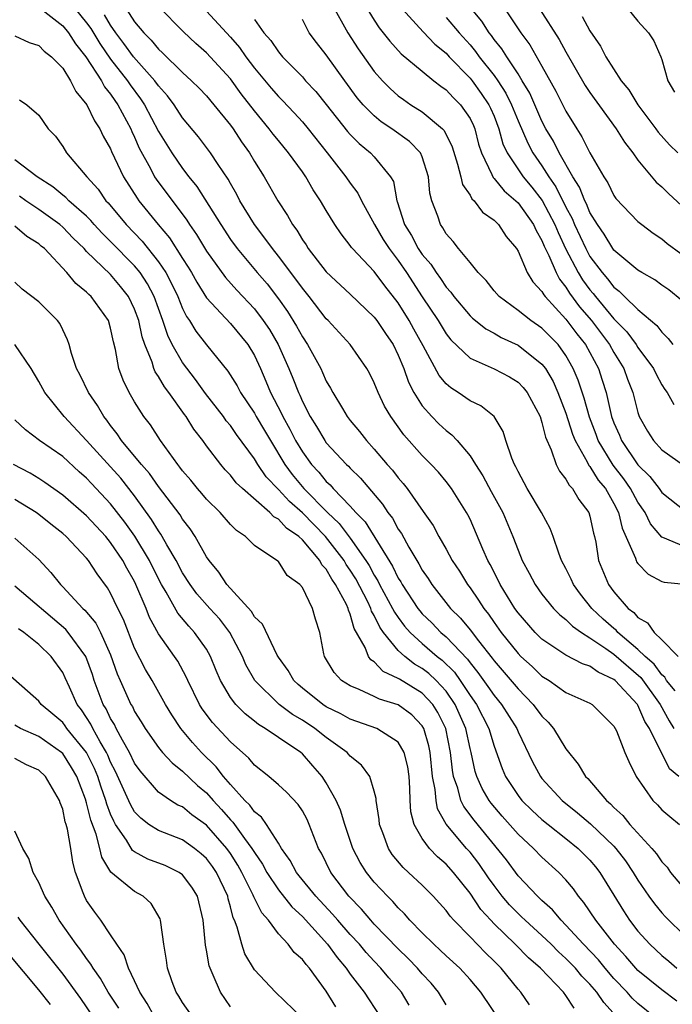
# Model space of a CAD drawing. Units: inches. Extents: x 2520000 to 2523000, y 1545000 to 1548000.
# Drawn here: x 2520495 to 2520550, y 1545668 to 1545750 of the extents above; entities that cross this region are included whole.
import ezdxf

# ---------------------------------------------------------------- set-up
doc = ezdxf.new("R2010")
doc.units = ezdxf.units.IN
doc.header["$MEASUREMENT"] = 0
doc.layers.add('LD25201545_2ft', color=253, linetype='Continuous')

msp = doc.modelspace()

# ---------------------------------------------------------------- linework, layer by layer
at = {"layer": 'LD25201545_2ft'}
for points, elevation in [([(2520499.582, 1545751.582), (2520501, 1545749.839), (2520501.353, 1545749.353), (2520502.105, 1545748.105), (2520503, 1545746.812), (2520504.411, 1545745), (2520504.644, 1545744.645), (2520505.504, 1545743.504), (2520505.834, 1545743), (2520507, 1545740.768), (2520508.098, 1545739), (2520509, 1545737.679), (2520509.527, 1545737), (2520510.194, 1545736.194), (2520512.19, 1545733), (2520513, 1545731.775), (2520513.564, 1545731), (2520515.241, 1545729), (2520516.055, 1545728.055), (2520517, 1545726.817), (2520517.76, 1545725.76), (2520518.526, 1545724.526), (2520519, 1545723.646), (2520519.442, 1545723), (2520520.53, 1545721), (2520520.684, 1545720.683), (2520521, 1545719.951), (2520521.363, 1545719.362), (2520521.55, 1545719), (2520522.339, 1545717.661), (2520522.746, 1545717), (2520523, 1545716.67), (2520523.762, 1545715.762), (2520524.343, 1545715), (2520525, 1545714.294), (2520526.09, 1545713), (2520526.521, 1545712.521), (2520527, 1545711.881), (2520527.417, 1545711.418), (2520527.749, 1545711), (2520529.094, 1545709.093), (2520529.906, 1545707.906), (2520530.381, 1545707), (2520531, 1545705.94), (2520531.516, 1545705), (2520532.109, 1545704.11), (2520532.793, 1545703), (2520533, 1545702.729), (2520533.704, 1545701.704), (2520534.136, 1545701), (2520534.523, 1545700.524), (2520535, 1545699.82), (2520535.591, 1545699), (2520537, 1545697.237), (2520537.241, 1545697), (2520538.166, 1545696.166), (2520539, 1545695.359), (2520539.587, 1545695), (2520541, 1545693.996), (2520543, 1545693.107), (2520543.183, 1545693), (2520545, 1545691.196), (2520545.211, 1545690.789), (2520545.905, 1545689), (2520546.247, 1545688.247), (2520546.87, 1545687), (2520548.242, 1545685), (2520548.625, 1545684.625), (2520549, 1545684.212), (2520549.658, 1545683.658), (2520550.478, 1545683)], 7338), ([(2520521.444, 1545751.444), (2520522.784, 1545749), (2520523.658, 1545747.658), (2520525, 1545745.765), (2520525.689, 1545745), (2520526.34, 1545744.34), (2520527, 1545743.755), (2520527.432, 1545743.432), (2520528.059, 1545743), (2520529, 1545742.399), (2520530.691, 1545741), (2520530.845, 1545740.845), (2520531.502, 1545739.502), (2520531.948, 1545738.052), (2520532.214, 1545737), (2520532.354, 1545736.354), (2520533, 1545735.45), (2520533.154, 1545735.154), (2520533.337, 1545735), (2520534.042, 1545734.042), (2520535, 1545733.375), (2520535.379, 1545733), (2520536.015, 1545732.016), (2520536.868, 1545731), (2520537, 1545730.783), (2520537.768, 1545729), (2520538.231, 1545728.231), (2520539, 1545727.434), (2520539.147, 1545727.147), (2520539.267, 1545727), (2520541, 1545725.116), (2520541.895, 1545723.895), (2520542.621, 1545723), (2520543.702, 1545721), (2520544.03, 1545720.03), (2520544.352, 1545719), (2520544.738, 1545717.262), (2520544.811, 1545717), (2520545, 1545716.475), (2520545.454, 1545715.454), (2520545.629, 1545715), (2520547, 1545712.974), (2520548.011, 1545712.011), (2520548.773, 1545711), (2520549, 1545710.672), (2520551, 1545709.086)], 7324), ([(2520523.886, 1545751.886), (2520525, 1545750.039), (2520525.414, 1545749.414), (2520525.752, 1545749), (2520526.291, 1545748.291), (2520527.247, 1545747.247), (2520529, 1545745.787), (2520529.972, 1545745), (2520530.545, 1545744.545), (2520531, 1545744.237), (2520531.59, 1545743.59), (2520532.206, 1545743), (2520533, 1545741.862), (2520533.276, 1545741.276), (2520533.395, 1545741), (2520533.714, 1545739.713), (2520533.938, 1545739), (2520534.811, 1545737.189), (2520534.92, 1545736.92), (2520535, 1545736.853), (2520535.83, 1545735.83), (2520536.825, 1545735), (2520537, 1545734.826), (2520538.282, 1545733), (2520538.5, 1545732.5), (2520539, 1545731.688), (2520539.194, 1545731.194), (2520539.574, 1545730.426), (2520540.17, 1545729), (2520540.451, 1545728.451), (2520541, 1545727.779), (2520541.294, 1545727.294), (2520542.141, 1545726.141), (2520543.125, 1545725), (2520544.635, 1545723), (2520545, 1545722.337), (2520545.83, 1545721), (2520546.132, 1545720.132), (2520546.571, 1545719), (2520547, 1545717.326), (2520547.117, 1545717), (2520547.794, 1545715.794), (2520548.298, 1545715), (2520549, 1545714.214), (2520551, 1545712.801)], 7322), ([(2520497, 1545751.133), (2520499, 1545749.583), (2520499.475, 1545749), (2520500.069, 1545748.069), (2520500.945, 1545747), (2520502.228, 1545745), (2520502.493, 1545744.493), (2520503, 1545743.881), (2520503.349, 1545743.349), (2520503.606, 1545743), (2520504.673, 1545741), (2520504.765, 1545740.765), (2520505, 1545740.292), (2520505.391, 1545739.391), (2520506.331, 1545737.669), (2520506.672, 1545737), (2520506.796, 1545736.796), (2520509.365, 1545733.365), (2520509.584, 1545733), (2520510.17, 1545732.17), (2520511, 1545730.794), (2520512.583, 1545728.583), (2520513.529, 1545727.529), (2520515, 1545725.972), (2520515.743, 1545725), (2520516.246, 1545724.246), (2520516.99, 1545723), (2520517.884, 1545721), (2520518.206, 1545720.206), (2520518.667, 1545719), (2520518.78, 1545718.78), (2520519, 1545718.266), (2520519.66, 1545717), (2520520.18, 1545716.18), (2520520.872, 1545715), (2520521, 1545714.824), (2520522.698, 1545713), (2520522.858, 1545712.858), (2520523, 1545712.693), (2520523.858, 1545711.858), (2520525.69, 1545709.69), (2520526.136, 1545709), (2520526.52, 1545708.52), (2520527, 1545707.626), (2520527.261, 1545707.261), (2520527.884, 1545706.116), (2520528.547, 1545705), (2520528.725, 1545704.726), (2520529, 1545704.204), (2520529.495, 1545703.495), (2520529.807, 1545703), (2520531.374, 1545701), (2520532.197, 1545700.197), (2520533, 1545699.214), (2520533.696, 1545698.304), (2520534.85, 1545696.85), (2520535, 1545696.635), (2520537, 1545694.295), (2520538.274, 1545693), (2520539, 1545692.014), (2520539.526, 1545691.526), (2520539.95, 1545691), (2520541, 1545689.295), (2520542.013, 1545688.013), (2520542.633, 1545687), (2520542.82, 1545686.82), (2520544.372, 1545685), (2520544.716, 1545684.716), (2520545, 1545684.415), (2520545.738, 1545683.738), (2520546.329, 1545683), (2520548.178, 1545681), (2520548.549, 1545680.549), (2520549, 1545679.884), (2520549.432, 1545679.432), (2520549.727, 1545679), (2520551.395, 1545677)], 7340), ([(2520504.286, 1545751), (2520505, 1545749.92), (2520505.767, 1545749), (2520506.391, 1545748.391), (2520507, 1545747.637), (2520507.339, 1545747.339), (2520509, 1545745.684), (2520509.758, 1545745), (2520510.385, 1545744.385), (2520511, 1545743.733), (2520511.625, 1545743), (2520513, 1545741.292), (2520513.213, 1545741), (2520513.919, 1545739.919), (2520514.579, 1545739), (2520515, 1545738.28), (2520515.81, 1545737), (2520516.955, 1545735), (2520517.766, 1545733.766), (2520518.169, 1545733), (2520518.532, 1545732.532), (2520519, 1545731.74), (2520519.309, 1545731.309), (2520519.498, 1545731), (2520521, 1545729.08), (2520523, 1545727.203), (2520525, 1545725.288), (2520525.219, 1545725), (2520525.93, 1545723.93), (2520526.577, 1545723), (2520527, 1545722.131), (2520527.46, 1545721), (2520527.861, 1545719.861), (2520528.304, 1545719), (2520529, 1545717.899), (2520529.803, 1545717), (2520530.398, 1545716.398), (2520531, 1545715.828), (2520531.485, 1545715.485), (2520531.92, 1545715), (2520533, 1545713.714), (2520533.442, 1545713), (2520534.057, 1545712.057), (2520534.754, 1545710.754), (2520535.724, 1545709), (2520536.567, 1545707), (2520537, 1545705.861), (2520537.356, 1545705), (2520537.936, 1545703.936), (2520538.425, 1545703), (2520539, 1545702.193), (2520539.962, 1545701), (2520540.476, 1545700.476), (2520541, 1545700.075), (2520541.532, 1545699.532), (2520542.29, 1545699), (2520543, 1545698.565), (2520544.331, 1545697.669), (2520545, 1545697.194), (2520547.242, 1545695.242), (2520548.861, 1545693), (2520549.621, 1545691.621), (2520549.998, 1545691)], 7334), ([(2520550.119, 1545694.12), (2520549.399, 1545695), (2520549.264, 1545695.264), (2520549, 1545695.472), (2520548.348, 1545696.348), (2520547.61, 1545697), (2520547, 1545697.592), (2520545.339, 1545699), (2520545.184, 1545699.184), (2520545, 1545699.324), (2520544.114, 1545700.114), (2520543.17, 1545701), (2520542.201, 1545702.201), (2520541.618, 1545703), (2520541.438, 1545703.438), (2520541, 1545704.33), (2520540.641, 1545705), (2520540.4, 1545705.6), (2520539.933, 1545707), (2520539.672, 1545707.672), (2520538.954, 1545709), (2520537.767, 1545711), (2520537, 1545712.408), (2520536.813, 1545712.813), (2520536.701, 1545713), (2520536.481, 1545713.519), (2520535.991, 1545715), (2520535.758, 1545715.758), (2520535.015, 1545717), (2520533.902, 1545717.902), (2520533, 1545718.321), (2520532.014, 1545719), (2520531.382, 1545719.382), (2520531, 1545719.728), (2520530.418, 1545720.418), (2520529.094, 1545722.906), (2520528.301, 1545724.301), (2520527.923, 1545725), (2520527, 1545726.482), (2520525.889, 1545727.889), (2520525, 1545729.107), (2520523.193, 1545731), (2520523.105, 1545731.105), (2520523, 1545731.274), (2520522.228, 1545732.228), (2520521.702, 1545733), (2520521, 1545734.168), (2520520.521, 1545735), (2520519.906, 1545735.906), (2520519.286, 1545737), (2520519, 1545737.404), (2520517.846, 1545739), (2520517, 1545740.006), (2520516.558, 1545740.558), (2520516.238, 1545741), (2520515, 1545742.478), (2520513.904, 1545743.904), (2520513, 1545745.171), (2520511, 1545747.333), (2520510.107, 1545748.107), (2520509.071, 1545749.071), (2520507, 1545751.182)], 7332), ([(2520511, 1545750.792), (2520513, 1545748.626), (2520513.762, 1545747.762), (2520514.289, 1545747), (2520515, 1545746.061), (2520516.386, 1545744.386), (2520517, 1545743.672), (2520517.346, 1545743.346), (2520518.326, 1545742.326), (2520519, 1545741.583), (2520519.492, 1545741), (2520521.083, 1545739), (2520522.639, 1545737), (2520523, 1545736.465), (2520523.634, 1545735.634), (2520523.939, 1545735), (2520525.013, 1545733), (2520525.753, 1545731.753), (2520526.232, 1545731), (2520527, 1545729.999), (2520527.691, 1545729), (2520529, 1545726.982), (2520530.322, 1545725), (2520531, 1545723.893), (2520531.399, 1545723.399), (2520533, 1545721.858), (2520535, 1545720.982), (2520536.301, 1545720.301), (2520537, 1545719.867), (2520537.431, 1545719.432), (2520537.767, 1545719), (2520538.84, 1545717), (2520539, 1545716.515), (2520539.284, 1545715.284), (2520539.771, 1545714.229), (2520540.178, 1545713), (2520540.448, 1545712.448), (2520541, 1545711.786), (2520541.267, 1545711.267), (2520541.539, 1545711), (2520542.076, 1545710.076), (2520542.908, 1545709), (2520543, 1545708.695), (2520543.29, 1545707.29), (2520543.374, 1545707), (2520543.479, 1545706.521), (2520543.727, 1545705), (2520544.555, 1545703), (2520545, 1545702.4), (2520546.202, 1545701), (2520546.655, 1545700.655), (2520547, 1545700.245), (2520547.809, 1545699.809), (2520548.354, 1545699), (2520549, 1545698.381), (2520550.355, 1545697)], 7330), ([(2520527.34, 1545751), (2520529.076, 1545749.076), (2520530.053, 1545748.053), (2520531, 1545747.285), (2520531.258, 1545747), (2520533, 1545745.209), (2520533.166, 1545745), (2520533.936, 1545743.937), (2520534.574, 1545743), (2520534.71, 1545742.71), (2520535, 1545742.039), (2520535.405, 1545741), (2520535.744, 1545739.744), (2520536.094, 1545739), (2520537.432, 1545737), (2520538.14, 1545736.14), (2520539.022, 1545735.022), (2520540.083, 1545733), (2520540.342, 1545732.342), (2520541, 1545730.965), (2520542.018, 1545729), (2520542.389, 1545728.389), (2520543, 1545727.553), (2520543.259, 1545727.259), (2520543.455, 1545727), (2520545, 1545725.158), (2520546.07, 1545724.07), (2520546.859, 1545723), (2520547, 1545722.771), (2520548.312, 1545721), (2520548.529, 1545720.529), (2520549, 1545719.649), (2520549.256, 1545719.256), (2520549.457, 1545719), (2520550.014, 1545718.014)], 7320), ([(2520550.668, 1545726.668), (2520549.577, 1545727.577), (2520549, 1545727.961), (2520548.407, 1545728.406), (2520547.318, 1545729), (2520547, 1545729.193), (2520545, 1545730.881), (2520544.913, 1545731), (2520544.198, 1545732.198), (2520543.624, 1545733), (2520543, 1545734.02), (2520542.722, 1545734.723), (2520542.57, 1545735), (2520542.136, 1545736.136), (2520541.575, 1545737), (2520540.428, 1545739), (2520539.958, 1545739.958), (2520539.331, 1545741), (2520539, 1545741.633), (2520537.974, 1545743.974), (2520537.357, 1545745), (2520537, 1545745.571), (2520536.058, 1545747), (2520535.66, 1545747.66), (2520535, 1545748.446), (2520534.772, 1545748.772), (2520534.578, 1545749), (2520533.97, 1545749.969), (2520533.109, 1545751)], 7316), ([(2520535.907, 1545751), (2520537.238, 1545749), (2520537.99, 1545747.99), (2520539, 1545746.211), (2520540.142, 1545744.142), (2520541, 1545742.451), (2520541.897, 1545741), (2520542.336, 1545740.336), (2520543, 1545738.979), (2520544.153, 1545737), (2520544.486, 1545736.486), (2520545, 1545735.422), (2520545.175, 1545735.175), (2520547, 1545733.262), (2520547.32, 1545733), (2520548.286, 1545732.286), (2520549, 1545731.81), (2520549.432, 1545731.433), (2520550.599, 1545730.6)], 7314), ([(2520538.805, 1545751), (2520540.446, 1545748.446), (2520541, 1545747.401), (2520542.604, 1545744.604), (2520543, 1545744.01), (2520545.195, 1545741), (2520545.877, 1545739.877), (2520546.569, 1545739), (2520547, 1545738.381), (2520548.534, 1545736.535), (2520549, 1545736.146), (2520549.577, 1545735.577), (2520551, 1545734.269)], 7312), ([(2520546.152, 1545751), (2520547, 1545749.964), (2520547.894, 1545749), (2520548.327, 1545748.327), (2520548.912, 1545747), (2520549, 1545746.76), (2520549.514, 1545745), (2520550.058, 1545744.058)], 7308), ([(2520550.413, 1545687), (2520549.64, 1545687.64), (2520547.961, 1545691), (2520547.588, 1545691.588), (2520547, 1545692.94), (2520546.961, 1545693), (2520545.093, 1545695), (2520545, 1545695.081), (2520543.68, 1545695.679), (2520543, 1545696.177), (2520542.373, 1545696.373), (2520541, 1545697.115), (2520539, 1545698.444), (2520538.437, 1545699), (2520537, 1545700.642), (2520536.745, 1545701), (2520535.52, 1545703), (2520535.355, 1545703.355), (2520534.671, 1545704.671), (2520534.48, 1545705), (2520534.066, 1545705.934), (2520533, 1545708.433), (2520532.815, 1545708.815), (2520532.713, 1545709), (2520531.449, 1545711), (2520531, 1545711.599), (2520530.355, 1545712.355), (2520529.762, 1545713), (2520529, 1545713.768), (2520527.479, 1545715.479), (2520526.381, 1545717), (2520525.864, 1545717.864), (2520525.329, 1545719), (2520525, 1545719.826), (2520524.608, 1545720.608), (2520524.39, 1545721), (2520523.001, 1545723), (2520521.164, 1545725), (2520521, 1545725.159), (2520519.574, 1545727), (2520519, 1545727.695), (2520518.464, 1545728.464), (2520517, 1545730.386), (2520516.498, 1545731), (2520515.883, 1545731.883), (2520515.004, 1545733), (2520513.795, 1545735), (2520513.523, 1545735.523), (2520513, 1545736.439), (2520512.807, 1545736.807), (2520511.975, 1545738.025), (2520511.339, 1545739), (2520510.33, 1545740.33), (2520509, 1545741.914), (2520508.291, 1545743), (2520507.74, 1545743.74), (2520507, 1545744.569), (2520506.699, 1545745), (2520504.914, 1545747), (2520504.115, 1545748.115), (2520503.44, 1545749), (2520503, 1545749.634), (2520502.49, 1545750.49)], 7336), ([(2520515, 1545750.108), (2520515.792, 1545749), (2520516.36, 1545748.36), (2520517, 1545747.405), (2520517.345, 1545747), (2520519, 1545745.312), (2520519.276, 1545745), (2520520.116, 1545744.116), (2520521, 1545743.025), (2520522.771, 1545740.772), (2520523, 1545740.51), (2520523.754, 1545739.754), (2520524.69, 1545739), (2520525, 1545738.661), (2520526.368, 1545737), (2520526.596, 1545736.596), (2520526.888, 1545735), (2520526.924, 1545734.924), (2520527.519, 1545733), (2520528.101, 1545732.101), (2520528.668, 1545731), (2520529, 1545730.512), (2520529.711, 1545729.711), (2520530.155, 1545729), (2520530.519, 1545728.519), (2520531, 1545727.777), (2520531.381, 1545727.381), (2520531.653, 1545727), (2520533, 1545725.408), (2520533.208, 1545725.209), (2520533.463, 1545725), (2520534.311, 1545724.311), (2520535, 1545723.944), (2520535.594, 1545723.594), (2520537, 1545722.949), (2520539, 1545721.368), (2520539.279, 1545721), (2520539.924, 1545719.924), (2520540.333, 1545719), (2520541, 1545717.285), (2520541.542, 1545715.542), (2520541.76, 1545715), (2520542.766, 1545713.234), (2520542.916, 1545712.916), (2520543, 1545712.834), (2520543.698, 1545711.698), (2520544.296, 1545711), (2520545, 1545709.759), (2520545.391, 1545709), (2520545.685, 1545707.685), (2520546.796, 1545705.204), (2520546.851, 1545705), (2520546.899, 1545704.899), (2520547, 1545704.761), (2520547.863, 1545703.863), (2520549, 1545703.261), (2520549.201, 1545703.201), (2520551.193, 1545703)], 7328), ([(2520551, 1545706.109), (2520549.075, 1545706.925), (2520549, 1545706.945), (2520548.048, 1545708.048), (2520547.599, 1545709), (2520547, 1545709.868), (2520546.391, 1545711), (2520545.816, 1545711.816), (2520544.943, 1545712.943), (2520543.685, 1545715), (2520543.507, 1545715.507), (2520542.952, 1545716.952), (2520542.521, 1545718.521), (2520542.027, 1545720.027), (2520541.614, 1545721), (2520541, 1545722.097), (2520540.343, 1545723), (2520539, 1545724.383), (2520538.081, 1545725), (2520537, 1545725.851), (2520535.416, 1545727), (2520535, 1545727.48), (2520534.338, 1545728.338), (2520533.679, 1545729), (2520533, 1545729.843), (2520532.036, 1545731), (2520531.586, 1545731.585), (2520531, 1545732.239), (2520530.728, 1545732.729), (2520530.52, 1545733), (2520530.3, 1545733.7), (2520529.808, 1545735), (2520529.638, 1545735.638), (2520529.529, 1545737), (2520529, 1545738.668), (2520528.857, 1545739), (2520527.941, 1545739.941), (2520526.469, 1545741), (2520525.586, 1545741.586), (2520525, 1545742.068), (2520524.085, 1545743), (2520523.586, 1545743.586), (2520522.537, 1545745), (2520521, 1545747.16), (2520520.184, 1545748.184), (2520519.575, 1545749), (2520519, 1545750.101)], 7326), ([(2520531, 1545750.286), (2520532.075, 1545749), (2520533, 1545747.98), (2520533.451, 1545747.451), (2520533.767, 1545747), (2520535, 1545745.437), (2520535.309, 1545745), (2520535.975, 1545743.975), (2520536.456, 1545743), (2520537, 1545741.643), (2520537.804, 1545739.804), (2520538.238, 1545739), (2520539, 1545737.893), (2520539.557, 1545737), (2520540.157, 1545736.157), (2520541, 1545734.452), (2520541.515, 1545733.516), (2520541.719, 1545733), (2520542.648, 1545731), (2520543, 1545730.353), (2520544.012, 1545729), (2520544.475, 1545728.475), (2520545, 1545727.782), (2520545.452, 1545727.452), (2520545.888, 1545727), (2520547, 1545725.913), (2520548.581, 1545724.581), (2520549, 1545724.027), (2520549.518, 1545723.518), (2520549.922, 1545723)], 7318), ([(2520542.358, 1545750.358), (2520543, 1545749.158), (2520543.889, 1545747.889), (2520544.338, 1545747), (2520545.615, 1545745), (2520546.235, 1545744.234), (2520547.006, 1545743), (2520548.493, 1545741), (2520548.699, 1545740.699), (2520549.644, 1545739.644), (2520550.349, 1545739)], 7310), ([(2520495, 1545748.735), (2520496.199, 1545748.199), (2520497, 1545747.934), (2520497.464, 1545747.464), (2520498.066, 1545747), (2520499, 1545746.038), (2520499.659, 1545745), (2520500.1, 1545744.1), (2520501.021, 1545743), (2520501.658, 1545741.657), (2520502.113, 1545741), (2520502.386, 1545740.386), (2520503, 1545739.31), (2520503.087, 1545739.087), (2520504.072, 1545737), (2520505.205, 1545735.205), (2520505.353, 1545735), (2520506.975, 1545733), (2520507.906, 1545731.906), (2520509, 1545730.183), (2520509.47, 1545729.47), (2520509.751, 1545729), (2520510.198, 1545728.198), (2520511, 1545726.913), (2520513, 1545724.751), (2520514.462, 1545723), (2520515, 1545722.103), (2520515.509, 1545721), (2520515.963, 1545719.963), (2520516.354, 1545719), (2520517.264, 1545717.264), (2520517.377, 1545717), (2520517.96, 1545715.96), (2520518.438, 1545715), (2520519, 1545714.052), (2520519.766, 1545713), (2520520.37, 1545712.37), (2520521, 1545711.587), (2520521.311, 1545711.311), (2520521.579, 1545711), (2520523, 1545709.533), (2520523.468, 1545709), (2520524.236, 1545708.236), (2520526.531, 1545704.531), (2520527, 1545703.538), (2520527.212, 1545703.212), (2520527.324, 1545703), (2520528.639, 1545701), (2520528.794, 1545700.795), (2520529, 1545700.56), (2520529.797, 1545699.797), (2520530.558, 1545699), (2520531, 1545698.626), (2520532.776, 1545696.776), (2520533, 1545696.456), (2520533.658, 1545695.658), (2520534.49, 1545694.49), (2520535, 1545693.736), (2520535.619, 1545693), (2520536.888, 1545691), (2520537, 1545690.716), (2520538.21, 1545688.21), (2520538.866, 1545687), (2520539, 1545686.832), (2520540.694, 1545685), (2520541.971, 1545683.97), (2520543.039, 1545683.039), (2520545, 1545681.184), (2520545.17, 1545681), (2520545.959, 1545679.959), (2520546.606, 1545679), (2520547, 1545678.34), (2520547.928, 1545677), (2520548.379, 1545676.379), (2520549, 1545675.631), (2520549.3, 1545675.3), (2520551, 1545673.626)], 7342), ([(2520495.403, 1545743.403), (2520495.994, 1545743), (2520497, 1545742.134), (2520497.801, 1545741), (2520498.386, 1545740.386), (2520499, 1545739.519), (2520499.316, 1545739), (2520501.005, 1545737), (2520501.957, 1545735.956), (2520502.611, 1545735), (2520502.807, 1545734.807), (2520504.298, 1545733), (2520505.632, 1545731.632), (2520507, 1545729.894), (2520507.601, 1545729), (2520508.093, 1545728.093), (2520508.608, 1545727), (2520509, 1545726.023), (2520509.338, 1545725.338), (2520509.58, 1545725), (2520510.11, 1545724.11), (2520511, 1545722.971), (2520512.785, 1545720.785), (2520513.549, 1545719.549), (2520513.828, 1545719), (2520515, 1545717.285), (2520515.157, 1545717), (2520515.849, 1545715.849), (2520516.329, 1545715), (2520517.53, 1545713), (2520518.159, 1545712.159), (2520519.125, 1545711), (2520521.096, 1545709), (2520522.082, 1545708.082), (2520523, 1545706.864), (2520524.308, 1545705), (2520524.572, 1545704.572), (2520525, 1545703.779), (2520525.302, 1545703.301), (2520525.444, 1545703), (2520526.53, 1545701), (2520526.681, 1545700.68), (2520527, 1545700.237), (2520527.533, 1545699.533), (2520527.999, 1545699), (2520529, 1545698.081), (2520530.264, 1545697), (2520530.678, 1545696.678), (2520531.689, 1545695.689), (2520532.172, 1545695), (2520533, 1545693.754), (2520533.533, 1545693), (2520534.567, 1545691), (2520535, 1545689.525), (2520535.663, 1545687.663), (2520535.944, 1545687), (2520537, 1545685.4), (2520537.317, 1545685), (2520538.167, 1545684.167), (2520539, 1545683.413), (2520539.506, 1545683), (2520541, 1545681.831), (2520542.018, 1545681), (2520543, 1545680.002), (2520543.458, 1545679.458), (2520543.813, 1545679), (2520545.789, 1545675.789), (2520546.309, 1545675), (2520547, 1545674.098), (2520547.999, 1545673), (2520549, 1545672.078), (2520549.589, 1545671.589), (2520550.261, 1545671)], 7344), ([(2520550.247, 1545668.247), (2520549, 1545669.208), (2520547, 1545670.825), (2520546.832, 1545671), (2520545.99, 1545671.99), (2520545.048, 1545673), (2520543.479, 1545675), (2520542.493, 1545676.493), (2520542.046, 1545677), (2520541.617, 1545677.617), (2520541, 1545678.372), (2520540.411, 1545679), (2520539, 1545680.273), (2520538.291, 1545681), (2520537, 1545682.17), (2520535.676, 1545683.676), (2520534.761, 1545684.761), (2520534.587, 1545685), (2520534.003, 1545686.003), (2520533.55, 1545687), (2520533.419, 1545687.419), (2520533.082, 1545689), (2520533, 1545689.319), (2520532.649, 1545691), (2520531.761, 1545693), (2520531, 1545694.099), (2520530.163, 1545695), (2520529.566, 1545695.566), (2520529, 1545696.007), (2520528.364, 1545696.364), (2520527.559, 1545697), (2520527, 1545697.505), (2520525.78, 1545699), (2520525.453, 1545699.453), (2520525, 1545700.416), (2520524.78, 1545700.78), (2520524.718, 1545701), (2520524.459, 1545701.541), (2520523.458, 1545703.458), (2520523, 1545704.2), (2520522.668, 1545704.668), (2520522.484, 1545705), (2520520.932, 1545707), (2520519, 1545708.97), (2520517.917, 1545709.917), (2520517, 1545710.913), (2520515.981, 1545711.981), (2520515.291, 1545713), (2520515, 1545713.49), (2520513.514, 1545715.513), (2520513, 1545716.256), (2520512.654, 1545716.654), (2520512.415, 1545717), (2520510.921, 1545718.921), (2520510.087, 1545720.087), (2520509, 1545721.508), (2520508.148, 1545723), (2520507.766, 1545723.766), (2520507.366, 1545725), (2520506.627, 1545727), (2520506.064, 1545728.065), (2520505.458, 1545729), (2520505, 1545729.566), (2520503, 1545731.591), (2520502.289, 1545732.289), (2520501.638, 1545733), (2520501.35, 1545733.35), (2520501, 1545733.696), (2520499.499, 1545735), (2520499.261, 1545735.261), (2520499, 1545735.453), (2520498.165, 1545736.165), (2520496.859, 1545737), (2520495, 1545738.407)], 7346), ([(2520548.304, 1545667), (2520547, 1545668.056), (2520546.52, 1545668.52), (2520546.105, 1545669), (2520545, 1545670.147), (2520544.264, 1545671), (2520543.702, 1545671.702), (2520542.453, 1545673), (2520541, 1545674.608), (2520540.596, 1545675), (2520539.884, 1545675.884), (2520539, 1545676.652), (2520538.629, 1545677), (2520537, 1545678.719), (2520536.034, 1545680.034), (2520533.339, 1545683.339), (2520532.481, 1545684.481), (2520532.24, 1545685), (2520531.977, 1545686.023), (2520531.618, 1545687), (2520531.52, 1545687.52), (2520531.361, 1545689), (2520530.968, 1545691), (2520530.319, 1545692.319), (2520529.876, 1545693), (2520529, 1545693.935), (2520527.098, 1545695.098), (2520527, 1545695.175), (2520525.746, 1545695.746), (2520525, 1545696.548), (2520524.716, 1545696.716), (2520524.528, 1545697), (2520524.253, 1545697.747), (2520523.338, 1545699.339), (2520523, 1545700.534), (2520522.85, 1545700.85), (2520522.822, 1545701), (2520522.68, 1545701.32), (2520521.777, 1545703), (2520521.454, 1545703.454), (2520521, 1545704.274), (2520520.64, 1545704.64), (2520520.462, 1545705), (2520519, 1545706.72), (2520518.699, 1545707), (2520517.688, 1545707.689), (2520517, 1545708.456), (2520516.631, 1545708.631), (2520516.29, 1545709), (2520513.997, 1545711), (2520513.484, 1545711.484), (2520513, 1545712.124), (2520512.565, 1545712.565), (2520512.187, 1545713), (2520511, 1545714.561), (2520510.687, 1545715), (2520509.944, 1545715.943), (2520509.296, 1545717), (2520509.164, 1545717.165), (2520507.861, 1545719), (2520507.483, 1545719.483), (2520507, 1545720.34), (2520506.727, 1545720.727), (2520506.62, 1545721), (2520506.474, 1545721.526), (2520505.862, 1545723), (2520505.638, 1545723.638), (2520505.353, 1545725), (2520505, 1545725.956), (2520504.491, 1545727), (2520503.834, 1545727.834), (2520503, 1545728.836), (2520501, 1545730.772), (2520500.786, 1545731), (2520499.879, 1545731.879), (2520499, 1545732.789), (2520498.756, 1545733), (2520497, 1545734.278), (2520495.925, 1545735), (2520495.384, 1545735.384)], 7348), ([(2520545.198, 1545667), (2520544.151, 1545668.151), (2520543.588, 1545669), (2520543, 1545669.683), (2520542.336, 1545670.336), (2520541.791, 1545671), (2520541, 1545671.818), (2520540.37, 1545672.37), (2520539.765, 1545673), (2520539, 1545673.744), (2520537.595, 1545675), (2520537.3, 1545675.3), (2520537, 1545675.562), (2520536.285, 1545676.285), (2520535.688, 1545677), (2520535, 1545677.9), (2520534.538, 1545678.538), (2520533.733, 1545679.733), (2520533, 1545680.677), (2520532.712, 1545681), (2520531.011, 1545683.011), (2520530.284, 1545684.284), (2520530.154, 1545685), (2520530.094, 1545685.906), (2520529.871, 1545687), (2520529.664, 1545689), (2520529.557, 1545689.556), (2520529.131, 1545691), (2520529, 1545691.222), (2520528.126, 1545692.126), (2520527, 1545692.967), (2520525.443, 1545693.443), (2520525, 1545693.67), (2520523.745, 1545694.255), (2520523, 1545694.539), (2520522.254, 1545695), (2520521.648, 1545695.648), (2520520.843, 1545697), (2520520.791, 1545697.209), (2520520.46, 1545699), (2520520.1, 1545700.1), (2520519.849, 1545701), (2520519, 1545702.747), (2520518.79, 1545703), (2520517.738, 1545703.738), (2520517, 1545704.908), (2520516.952, 1545704.952), (2520515, 1545706.257), (2520514.268, 1545707), (2520513.496, 1545707.495), (2520513, 1545708.013), (2520512.148, 1545709), (2520511, 1545710.116), (2520510.598, 1545710.598), (2520510.238, 1545711), (2520509.685, 1545711.685), (2520509, 1545712.483), (2520508.788, 1545712.788), (2520508.606, 1545713), (2520507.17, 1545715), (2520506.318, 1545716.318), (2520505.78, 1545717), (2520505, 1545718.227), (2520504.547, 1545719), (2520504.044, 1545720.044), (2520503.694, 1545721), (2520503.412, 1545722.588), (2520503.231, 1545723.231), (2520503, 1545724.363), (2520502.813, 1545725), (2520501.389, 1545727), (2520501.182, 1545727.182), (2520501, 1545727.381), (2520500.1, 1545728.1), (2520499.357, 1545729), (2520497.47, 1545731), (2520497.208, 1545731.208), (2520497, 1545731.401), (2520496.007, 1545732.007), (2520495, 1545732.886)], 7350), ([(2520541.685, 1545667.685), (2520541, 1545668.742), (2520540.792, 1545669), (2520538.872, 1545671), (2520537.877, 1545671.877), (2520536.773, 1545673), (2520535, 1545674.706), (2520534.72, 1545675), (2520533.899, 1545675.899), (2520533, 1545677.263), (2520531.616, 1545679), (2520531, 1545679.692), (2520530.285, 1545680.285), (2520529.598, 1545681), (2520529, 1545681.831), (2520528.326, 1545683), (2520528.057, 1545684.057), (2520528.01, 1545685), (2520527.98, 1545686.02), (2520527.907, 1545687), (2520527.801, 1545687.8), (2520527.5, 1545689), (2520527, 1545689.864), (2520525.23, 1545691), (2520523, 1545691.772), (2520522.214, 1545692.214), (2520521, 1545692.802), (2520520.698, 1545693), (2520519, 1545694.362), (2520518.654, 1545694.654), (2520518.286, 1545695), (2520517.824, 1545695.824), (2520517, 1545696.933), (2520516.905, 1545697.095), (2520515.681, 1545699.681), (2520515, 1545700.298), (2520514.743, 1545700.743), (2520512.702, 1545703), (2520512.034, 1545704.034), (2520511.215, 1545705), (2520511, 1545705.313), (2520510.048, 1545707), (2520509.635, 1545707.635), (2520509, 1545708.445), (2520508.793, 1545708.794), (2520507, 1545711.164), (2520506.248, 1545712.248), (2520505.575, 1545713), (2520505, 1545713.71), (2520503.916, 1545715), (2520503.56, 1545715.56), (2520503, 1545716.244), (2520502.687, 1545716.687), (2520502.422, 1545717), (2520501.912, 1545717.912), (2520501.142, 1545719), (2520500.457, 1545720.457), (2520500.155, 1545721), (2520499.742, 1545722.258), (2520499.55, 1545723), (2520499.411, 1545723.411), (2520499, 1545724.24), (2520498.762, 1545724.762), (2520498.573, 1545725), (2520497, 1545726.56), (2520495.622, 1545727.622), (2520495, 1545728.21)], 7352), ([(2520537.957, 1545667.957), (2520537.241, 1545669), (2520537, 1545669.272), (2520535.604, 1545671), (2520535, 1545671.605), (2520534.284, 1545672.284), (2520533, 1545673.627), (2520531.635, 1545675), (2520531.333, 1545675.334), (2520531, 1545675.805), (2520530.442, 1545676.442), (2520529.923, 1545677), (2520529, 1545677.918), (2520527.87, 1545679), (2520527.411, 1545679.411), (2520526.501, 1545680.501), (2520526.177, 1545681), (2520525.708, 1545682.292), (2520525.428, 1545683), (2520525.402, 1545683.402), (2520525.159, 1545685), (2520525.153, 1545685.153), (2520525, 1545685.774), (2520524.633, 1545687), (2520523.934, 1545687.934), (2520523, 1545688.68), (2520522.864, 1545688.863), (2520522.732, 1545689), (2520521, 1545690.245), (2520520.046, 1545691), (2520519, 1545691.685), (2520518.169, 1545692.17), (2520517.077, 1545693), (2520515.036, 1545695), (2520514.295, 1545696.295), (2520513.998, 1545697), (2520512.95, 1545699), (2520512.106, 1545700.106), (2520511.277, 1545701), (2520510.206, 1545702.207), (2520509.625, 1545703), (2520509, 1545703.98), (2520508.464, 1545705), (2520507.688, 1545706.312), (2520507.313, 1545707), (2520507.197, 1545707.197), (2520507, 1545707.462), (2520506.423, 1545708.423), (2520505, 1545710.401), (2520503.854, 1545711.854), (2520501, 1545715.017), (2520499.135, 1545717), (2520497.509, 1545719), (2520497, 1545719.931), (2520496.356, 1545721), (2520495.019, 1545723.019)], 7354), ([(2520536.592, 1545665), (2520533.905, 1545669), (2520533, 1545670.072), (2520532.145, 1545671), (2520531, 1545672.037), (2520530.513, 1545672.513), (2520529.96, 1545673), (2520529, 1545673.949), (2520527.982, 1545675), (2520527.533, 1545675.532), (2520527, 1545676.04), (2520526.557, 1545676.557), (2520526.097, 1545677), (2520525.567, 1545677.567), (2520525, 1545678.186), (2520524.347, 1545679), (2520523.825, 1545679.825), (2520523.219, 1545681), (2520522.543, 1545683), (2520522.185, 1545684.185), (2520521.826, 1545685), (2520521, 1545686.456), (2520520.641, 1545687), (2520519.888, 1545687.887), (2520519, 1545688.885), (2520518.867, 1545689), (2520517, 1545690.248), (2520515.909, 1545691), (2520515.333, 1545691.333), (2520515, 1545691.613), (2520514.216, 1545692.216), (2520513.442, 1545693), (2520513, 1545693.577), (2520512.163, 1545695), (2520511.815, 1545695.815), (2520511.346, 1545697), (2520511, 1545697.596), (2520510.013, 1545699), (2520509.515, 1545699.515), (2520508.598, 1545700.598), (2520507.627, 1545702.373), (2520507.253, 1545703), (2520507, 1545703.477), (2520506.243, 1545705), (2520505.018, 1545707.018), (2520504.192, 1545708.192), (2520503, 1545709.734), (2520501.406, 1545711.406), (2520501, 1545711.853), (2520500.386, 1545712.385), (2520499, 1545713.663), (2520497.071, 1545715), (2520495.889, 1545715.889), (2520495, 1545716.732)], 7356), ([(2520531, 1545667.952), (2520530.355, 1545669), (2520529.748, 1545669.748), (2520529, 1545670.537), (2520528.613, 1545671), (2520527.828, 1545671.828), (2520527, 1545672.612), (2520525, 1545674.688), (2520524.714, 1545675), (2520523.933, 1545675.933), (2520522.891, 1545677), (2520521.368, 1545679), (2520520.586, 1545680.586), (2520520.343, 1545681), (2520519.579, 1545683), (2520519.397, 1545683.397), (2520519, 1545684.122), (2520518.662, 1545684.662), (2520517.678, 1545685.678), (2520517, 1545686.3), (2520516.191, 1545687), (2520515, 1545687.948), (2520514.529, 1545688.529), (2520513, 1545689.877), (2520511.491, 1545691.49), (2520510.638, 1545692.638), (2520510.42, 1545693), (2520509.442, 1545695), (2520509.314, 1545695.314), (2520508.602, 1545696.602), (2520508.339, 1545697), (2520507, 1545698.891), (2520506.255, 1545700.256), (2520505.961, 1545701), (2520505.117, 1545703), (2520505, 1545703.236), (2520504.351, 1545704.35), (2520504.011, 1545705), (2520503, 1545706.502), (2520502.587, 1545707), (2520501, 1545708.719), (2520499, 1545710.45), (2520497.513, 1545711.513), (2520497, 1545711.834), (2520496.276, 1545712.276), (2520494.901, 1545713)], 7358), ([(2520527.925, 1545667.925), (2520527.281, 1545669), (2520526.213, 1545670.213), (2520525.563, 1545671), (2520525, 1545671.583), (2520524.319, 1545672.319), (2520523.761, 1545673), (2520523, 1545673.827), (2520521.966, 1545675), (2520521.526, 1545675.526), (2520520.133, 1545677), (2520518.722, 1545678.722), (2520518.499, 1545679), (2520517.996, 1545679.996), (2520517.266, 1545681), (2520517, 1545681.446), (2520516.01, 1545683), (2520515.598, 1545683.598), (2520515, 1545684.051), (2520514.607, 1545684.607), (2520514.197, 1545685), (2520513, 1545686.332), (2520512.421, 1545687), (2520511.808, 1545687.808), (2520510.575, 1545689), (2520509.826, 1545689.826), (2520508.86, 1545691), (2520508.119, 1545692.119), (2520507.593, 1545693), (2520506.456, 1545695), (2520505.904, 1545695.904), (2520505, 1545697.701), (2520504.067, 1545700.067), (2520503.6, 1545701), (2520503, 1545702.263), (2520502.727, 1545702.727), (2520501.878, 1545703.878), (2520501.165, 1545705), (2520501, 1545705.203), (2520499.282, 1545707), (2520499, 1545707.248), (2520498.018, 1545708.018), (2520497, 1545708.846), (2520496.784, 1545709), (2520495, 1545710.086)], 7360), ([(2520495, 1545706.862), (2520497, 1545705.07), (2520498.014, 1545704.013), (2520498.811, 1545703), (2520499, 1545702.817), (2520500.684, 1545701), (2520500.855, 1545700.855), (2520501.778, 1545699.778), (2520502.168, 1545699), (2520503, 1545697.122), (2520503.55, 1545695.549), (2520503.784, 1545695), (2520504.7, 1545693), (2520504.813, 1545692.814), (2520505, 1545692.423), (2520505.556, 1545691.556), (2520505.887, 1545691), (2520507, 1545689.406), (2520507.33, 1545689), (2520508.124, 1545688.124), (2520509, 1545687.442), (2520510.245, 1545686.245), (2520511, 1545685.619), (2520511.545, 1545685), (2520512.249, 1545684.249), (2520513, 1545683.379), (2520513.193, 1545683.193), (2520514.165, 1545681.834), (2520514.797, 1545681), (2520515, 1545680.654), (2520515.678, 1545679.678), (2520516.032, 1545679), (2520517, 1545677.532), (2520518.119, 1545676.119), (2520519, 1545675.305), (2520521.113, 1545673), (2520521.902, 1545671.902), (2520522.668, 1545671), (2520523, 1545670.513), (2520524.161, 1545669), (2520525.469, 1545667)], 7362), ([(2520521.785, 1545667.785), (2520521, 1545669.099), (2520519.595, 1545671), (2520519.306, 1545671.306), (2520519, 1545671.736), (2520518.325, 1545672.324), (2520517.809, 1545673), (2520517, 1545673.872), (2520516.173, 1545675), (2520515.611, 1545675.611), (2520514.956, 1545676.956), (2520514.9, 1545677.1), (2520513.952, 1545679), (2520513.611, 1545679.611), (2520513, 1545680.567), (2520512.691, 1545681), (2520511, 1545682.928), (2520509.79, 1545683.79), (2520509, 1545684.45), (2520508.613, 1545684.613), (2520507.985, 1545685), (2520507, 1545685.681), (2520505.462, 1545687.462), (2520505, 1545688.111), (2520504.57, 1545689), (2520503.983, 1545690.017), (2520503.464, 1545691), (2520503.314, 1545691.314), (2520503, 1545691.828), (2520502.621, 1545692.621), (2520502.389, 1545693), (2520501.637, 1545695), (2520501.483, 1545695.484), (2520500.942, 1545697), (2520499.462, 1545699), (2520499.25, 1545699.251), (2520495, 1545702.857)], 7364), ([(2520519, 1545666.848), (2520516.75, 1545669), (2520515, 1545670.873), (2520514.212, 1545672.212), (2520513.94, 1545673), (2520513.565, 1545674.435), (2520513.336, 1545675), (2520513.221, 1545675.221), (2520513, 1545676.12), (2520512.803, 1545676.803), (2520512.769, 1545677), (2520511.832, 1545679), (2520511.491, 1545679.491), (2520511, 1545680.152), (2520510.557, 1545680.557), (2520509.992, 1545681), (2520509, 1545681.705), (2520507, 1545682.48), (2520506.184, 1545683), (2520505.514, 1545683.513), (2520505, 1545684.058), (2520504.651, 1545684.652), (2520504.113, 1545685.887), (2520503.41, 1545687.41), (2520503, 1545688.199), (2520502.767, 1545688.767), (2520502.654, 1545689), (2520502.128, 1545689.872), (2520501.51, 1545691), (2520501.345, 1545691.345), (2520501, 1545691.908), (2520500.561, 1545692.561), (2520500.217, 1545693), (2520499.556, 1545694.444), (2520499.218, 1545695.218), (2520499, 1545695.661), (2520498.04, 1545697), (2520497, 1545697.993), (2520495.761, 1545699), (2520495.305, 1545699.304)], 7366), ([(2520513, 1545667.79), (2520512.164, 1545669), (2520511.566, 1545670.434), (2520511.295, 1545671), (2520511.218, 1545671.218), (2520511, 1545672.503), (2520510.915, 1545672.915), (2520510.731, 1545675), (2520510.248, 1545677), (2520509.767, 1545677.767), (2520509, 1545678.791), (2520508.726, 1545679), (2520507.565, 1545679.565), (2520506.111, 1545680.111), (2520505, 1545680.712), (2520504.829, 1545680.829), (2520504.319, 1545681.681), (2520503.407, 1545683), (2520503.256, 1545683.256), (2520503, 1545683.861), (2520502.679, 1545684.679), (2520502.6, 1545685), (2520502.172, 1545686.172), (2520501.92, 1545687), (2520501.652, 1545687.652), (2520501, 1545688.997), (2520499.354, 1545691), (2520499.211, 1545691.212), (2520499, 1545691.482), (2520498.186, 1545692.186), (2520497.194, 1545693), (2520497, 1545693.262), (2520493.956, 1545695.956)], 7368), ([(2520509.792, 1545667), (2520509, 1545668.155), (2520508.688, 1545668.688), (2520508.474, 1545669), (2520508.142, 1545669.858), (2520507.753, 1545671), (2520507.672, 1545671.672), (2520507.431, 1545673), (2520507.188, 1545674.812), (2520507.176, 1545675), (2520507.133, 1545675.133), (2520506.391, 1545676.391), (2520505.719, 1545677), (2520505, 1545677.391), (2520503.022, 1545679.022), (2520502.266, 1545680.266), (2520502.113, 1545681), (2520501.807, 1545682.193), (2520501.358, 1545683.358), (2520501, 1545684.804), (2520500.906, 1545685.094), (2520500.179, 1545687), (2520499.747, 1545687.747), (2520499, 1545688.905), (2520498.895, 1545689), (2520497, 1545690.313), (2520495.481, 1545691), (2520495, 1545691.273)], 7370), ([(2520506.632, 1545667), (2520506.062, 1545668.062), (2520505.449, 1545669), (2520505, 1545669.962), (2520504.479, 1545671), (2520504.124, 1545672.124), (2520503.509, 1545673), (2520503, 1545673.793), (2520502.194, 1545675), (2520501.683, 1545675.683), (2520501, 1545676.661), (2520500.808, 1545677), (2520500.717, 1545677.283), (2520500.081, 1545679), (2520499.847, 1545679.847), (2520499.672, 1545681), (2520499.392, 1545682.609), (2520499.285, 1545683), (2520499.211, 1545683.211), (2520499, 1545684.272), (2520498.8, 1545684.8), (2520498.747, 1545685), (2520497.574, 1545687), (2520497, 1545687.518), (2520495.974, 1545687.974), (2520495, 1545688.489)], 7372), ([(2520503.677, 1545667.677), (2520502.801, 1545669), (2520502.142, 1545670.142), (2520501.538, 1545671), (2520501.354, 1545671.354), (2520501, 1545671.803), (2520500.516, 1545672.516), (2520500.138, 1545673), (2520498.713, 1545675), (2520498.095, 1545676.095), (2520497.504, 1545677), (2520497, 1545678.151), (2520496.546, 1545679), (2520496.166, 1545680.167), (2520495.66, 1545681), (2520495, 1545682.427)], 7374), ([(2520495.255, 1545675.255), (2520495.416, 1545675), (2520497, 1545673), (2520497.901, 1545671.901), (2520499, 1545670.506), (2520500.473, 1545668.473), (2520501.493, 1545667)], 7376), ([(2520497.981, 1545667.981), (2520497, 1545669.194), (2520493, 1545673.944)], 7378)]:
    msp.add_lwpolyline(points, dxfattribs=dict(at, elevation=elevation))

doc.saveas('drawing.dxf')
